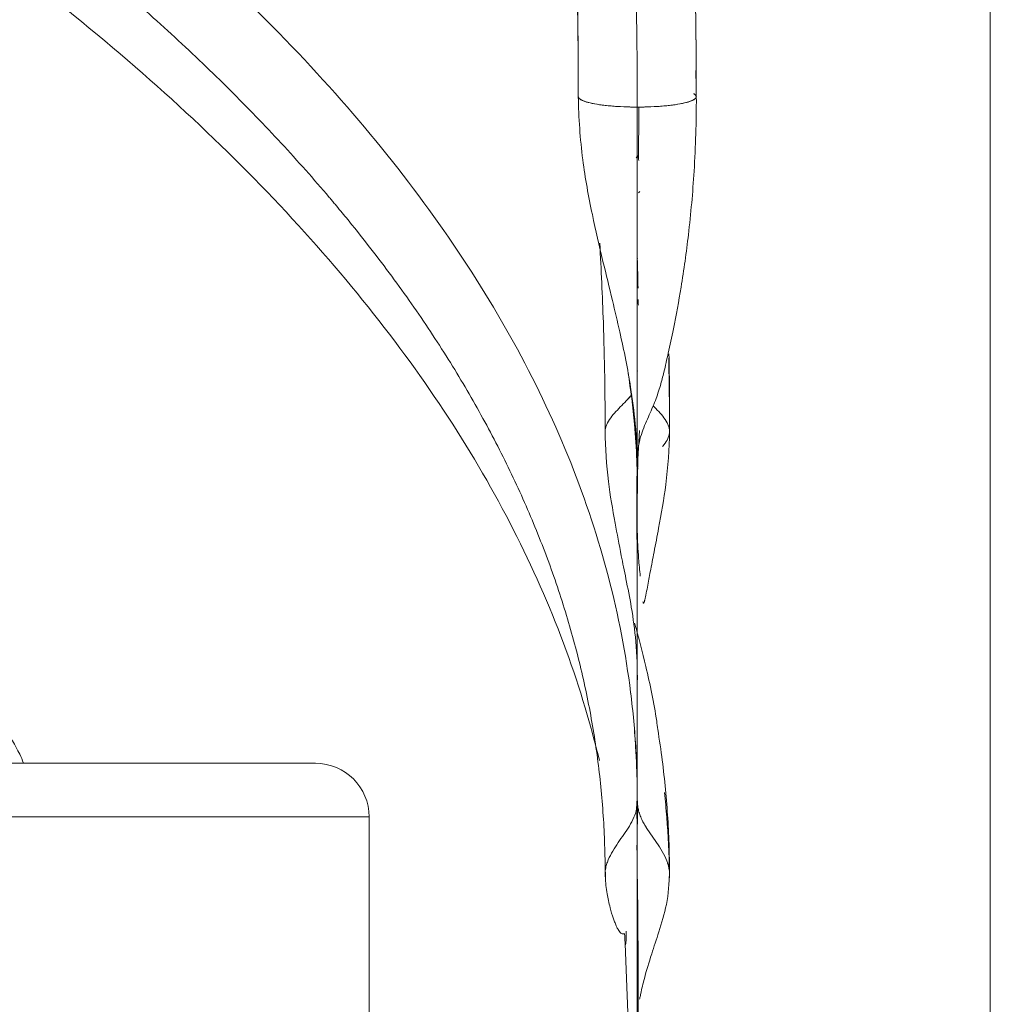
# Model space of a CAD drawing. Units: millimetres. Extents: x 498 to 5689, y 780 to 5485.
# Drawn here: x 2649 to 2830, y 4240 to 4424 of the extents above; entities that cross this region are included whole.
import ezdxf

# ---------------------------------------------------------------- set-up
doc = ezdxf.new("R2010")
doc.units = ezdxf.units.MM
doc.layers.add('1', color=7, linetype='Continuous', true_color=0xffffff)

msp = doc.modelspace()

# ---------------------------------------------------------------- linework, layer by layer
at = {"layer": '1', "color": 8, "linetype": 'Continuous', "lineweight": 18}
msp.add_line((2829.82, 5484.99), (2829.82, 3886.16), dxfattribs=at)
at = {"layer": '1', "color": 155, "linetype": 'Continuous', "lineweight": 18}
for p, q in [((2704.01, 4285.07), (624.01, 4285.07)), ((2714.01, 4195.07), (2714.01, 4275.07))]:
    msp.add_line(p, q, dxfattribs=at)
at = {"layer": '1', "color": 155, "linetype": 'Continuous', "lineweight": 13}
msp.add_line((614.01, 4275.07), (2714.01, 4275.07), dxfattribs=at)
at = {"layer": '1', "color": 155, "linetype": 'Continuous', "lineweight": 18}
for centre, start, end in [((2639.99, 4282.14), 17.0309, 27.5004), ((2704.01, 4275.07), 0, 90)]:
    msp.add_arc(centre, 10, start, end, dxfattribs=at)
for centre, major_axis, ratio, start_param, end_param in [((2764.01, 4409.27), (-11, 0), 0.173648, 0, 1.369438), ((2764.01, 4409.27), (-11, 0), 0.173648, 1.772154, 3.141593), ((2764.01, 4346.92), (-6, 0), 0.642788, 6.080528, 6.283185), ((2764.01, 4346.92), (-6, 0), 0.642788, 3.141593, 3.31384), ((2764.01, 4264.5), (-6, 0), 0.906308, 3.141593, 3.503686), ((2764.01, 4264.5), (-6, 0), 0.906308, 6.09523, 6.283185)]:
    msp.add_ellipse(centre, major_axis=major_axis, ratio=ratio, start_param=start_param, end_param=end_param, dxfattribs=at)
for points, knots in [([(1664.01, 5449.23), (1699.49, 5449.23), (1734.94, 5447.66), (1788.08, 5442.91), (1805.79, 5440.93), (1832.33, 5437.34), (1841.18, 5436.04), (1858.81, 5433.25), (1867.59, 5431.76), (1911.33, 5423.81), (1945.83, 5415.9), (2013.84, 5397.04), (2047.35, 5386.09), (2113.38, 5361.1), (2145.89, 5347.07), (2193.88, 5323.64), (2209.76, 5315.41), (2240.98, 5298.31), (2256.34, 5289.41), (2301.7, 5261.71), (2330.96, 5241.89), (2387.5, 5199.51), (2414.78, 5176.96), (2447.6, 5146.99), (2454.09, 5140.92), (2466.89, 5128.64), (2473.2, 5122.44), (2491.86, 5103.63), (2503.95, 5090.83), (2539.17, 5051.64), (2561.25, 5024.47), (2602.57, 4968.02), (2621.81, 4938.74), (2644.01, 4900.78), (2648.36, 4893.12), (2656.87, 4877.66), (2661.03, 4869.85), (2673.16, 4846.36), (2680.8, 4830.56), (2702.38, 4782.75), (2714.98, 4750.33), (2736.68, 4684.43), (2745.77, 4650.95), (2756.73, 4599.93), (2759.93, 4582.79), (2764.07, 4556.87), (2765.33, 4548.19), (2767.63, 4530.82), (2768.66, 4522.14), (2771.4, 4496.08), (2772.76, 4478.72), (2774.56, 4443.99), (2775.01, 4426.63), (2775.01, 4409.27)], [0, 0, 0, 0, 0.0625, 0.0625, 0.09375, 0.09375, 0.109375, 0.109375, 0.125, 0.125, 0.1875, 0.1875, 0.25, 0.25, 0.3125, 0.3125, 0.34375, 0.34375, 0.375, 0.375, 0.4375, 0.4375, 0.5, 0.5, 0.515625, 0.515625, 0.53125, 0.53125, 0.5625, 0.5625, 0.625, 0.625, 0.6875, 0.6875, 0.703125, 0.703125, 0.71875, 0.71875, 0.75, 0.75, 0.8125, 0.8125, 0.875, 0.875, 0.90625, 0.90625, 0.921875, 0.921875, 0.9375, 0.9375, 0.96875, 0.96875, 1, 1, 1, 1]), ([(2775.01, 4409.27), (2775.01, 4418.02), (2774.78, 4435.52), (2773.75, 4461.76), (2772.03, 4487.98), (2770.42, 4505.46), (2768.57, 4522.94), (2767.52, 4531.68), (2766.07, 4542.6), (2765.77, 4544.78), (2765.31, 4548.06), (2765.16, 4549.15), (2764.85, 4551.33), (2764.06, 4556.78), (2763.22, 4562.22), (2761.13, 4575.24), (2758.11, 4592.53), (2752.91, 4618.25), (2747.03, 4643.76), (2740.49, 4669.06), (2733.28, 4694.14), (2725.41, 4719.02), (2716.88, 4743.68), (2707.68, 4768.14), (2697.83, 4792.38), (2687.31, 4816.41), (2676.12, 4840.23), (2668.22, 4855.97), (2663.14, 4865.76), (2661.6, 4868.69), (2659.79, 4872.11), (2659.01, 4873.57), (2658.49, 4874.55), (2658.23, 4875.04), (2655.88, 4879.42), (2653.77, 4883.3), (2647.36, 4894.89), (2638.64, 4910.2), (2624.99, 4932.74), (2610.8, 4954.87), (2596.07, 4976.6), (2580.81, 4997.92), (2565.02, 5018.85), (2548.71, 5039.37), (2531.87, 5059.5), (2514.51, 5079.24), (2496.62, 5098.58), (2478.22, 5117.53), (2465.6, 5129.89), (2456, 5139.07), (2452.78, 5142.11), (2448.73, 5145.89), (2447.91, 5146.65), (2446.69, 5147.78), (2446.29, 5148.16), (2445.47, 5148.91), (2443.43, 5150.79), (2441.39, 5152.66), (2433.19, 5160.12), (2419.95, 5171.88), (2399.7, 5189), (2379.09, 5205.59), (2358.1, 5221.67), (2336.74, 5237.24), (2315.02, 5252.3), (2292.94, 5266.85), (2270.49, 5280.9), (2247.67, 5294.43), (2224.49, 5307.46), (2208.79, 5315.81), (2200.38, 5320.15), (2199.89, 5320.4), (2198.9, 5320.91), (2197.42, 5321.68), (2193.95, 5323.45), (2187, 5326.96), (2181.03, 5329.91), (2169.06, 5335.75), (2153.04, 5343.32), (2128.81, 5354.1), (2104.4, 5364.3), (2079.79, 5373.92), (2054.99, 5382.96), (2030.01, 5391.44), (2004.84, 5399.34), (1979.48, 5406.67), (1953.94, 5413.44), (1928.21, 5419.63), (1902.29, 5425.25), (1876.18, 5430.3), (1858.65, 5433.28), (1845.45, 5435.37), (1840.49, 5436.12), (1835.52, 5436.85), (1834.42, 5437.01), (1833.87, 5437.09), (1832.21, 5437.32), (1828.9, 5437.8), (1816.75, 5439.47), (1796.86, 5441.93), (1770.32, 5444.6), (1743.77, 5446.67), (1717.2, 5448.15), (1690.61, 5449.03), (1672.88, 5449.23), (1664.01, 5449.23)], [0, 0, 0, 0, 0.015625, 0.03125, 0.046875, 0.0625, 0.0625, 0.078125, 0.078125, 0.082031, 0.082031, 0.083984, 0.083984, 0.085937, 0.09375, 0.09375, 0.109375, 0.125, 0.140625, 0.15625, 0.171875, 0.1875, 0.203125, 0.21875, 0.234375, 0.25, 0.265625, 0.28125, 0.28125, 0.285156, 0.287109, 0.288086, 0.288086, 0.289062, 0.289062, 0.296875, 0.296875, 0.3125, 0.328125, 0.34375, 0.359375, 0.375, 0.390625, 0.40625, 0.421875, 0.4375, 0.453125, 0.46875, 0.484375, 0.484375, 0.492188, 0.492188, 0.494141, 0.494141, 0.495117, 0.495117, 0.496094, 0.5, 0.5, 0.515625, 0.53125, 0.546875, 0.5625, 0.578125, 0.59375, 0.609375, 0.625, 0.640625, 0.65625, 0.671875, 0.671875, 0.672852, 0.672852, 0.673828, 0.675781, 0.679688, 0.6875, 0.6875, 0.703125, 0.71875, 0.734375, 0.75, 0.765625, 0.78125, 0.796875, 0.8125, 0.828125, 0.84375, 0.859375, 0.875, 0.890625, 0.890625, 0.898437, 0.899414, 0.899414, 0.900391, 0.900391, 0.902344, 0.90625, 0.921875, 0.9375, 0.953125, 0.96875, 0.984375, 1, 1, 1, 1]), ([(2753.01, 4409.27), (2753.01, 4410.34), (2753.01, 4411.41), (2752.95, 4428.46), (2752.52, 4444.38), (2750.81, 4477.17), (2749.49, 4494.03), (2744.22, 4544.4), (2738.95, 4577.7), (2724.88, 4643.78), (2716.08, 4676.54), (2700.14, 4725.27), (2694.36, 4741.45), (2685, 4765.6), (2681.76, 4773.64), (2675.08, 4789.59), (2671.64, 4797.5), (2653.94, 4836.77), (2638.2, 4867.24), (2603.7, 4926.36), (2584.93, 4955.01), (2554.52, 4996.63), (2544.01, 5010.28), (2527.68, 5030.41), (2522.14, 5037.07), (2510.87, 5050.26), (2505.14, 5056.81), (2487.69, 5076.24), (2475.74, 5088.89), (2457.34, 5107.42), (2451.13, 5113.52), (2438.55, 5125.58), (2432.17, 5131.54), (2399.99, 5160.89), (2373.28, 5182.95), (2318.04, 5224.33), (2289.5, 5243.66), (2230.62, 5279.64), (2200.28, 5296.29), (2153.41, 5319.23), (2137.56, 5326.54), (2105.39, 5340.47), (2089.2, 5347.03), (2040.34, 5365.54), (2007.36, 5376.33), (1940.61, 5394.84), (1906.85, 5402.58), (1838.54, 5415.02), (1803.99, 5419.71), (1760.3, 5423.65), (1751.54, 5424.33), (1734.04, 5425.51), (1725.29, 5426), (1703.3, 5426.98), (1690.07, 5427.35), (1676.83, 5427.49)], [0, 0, 0, 0, 0.001968, 0.001968, 0.03149, 0.03149, 0.06298, 0.06298, 0.12596, 0.12596, 0.188941, 0.188941, 0.220431, 0.220431, 0.236176, 0.236176, 0.251921, 0.251921, 0.314901, 0.314901, 0.377881, 0.377881, 0.409371, 0.409371, 0.425117, 0.425117, 0.440862, 0.440862, 0.472352, 0.472352, 0.488097, 0.488097, 0.503842, 0.503842, 0.566822, 0.566822, 0.629802, 0.629802, 0.692782, 0.692782, 0.724273, 0.724273, 0.755763, 0.755763, 0.818743, 0.818743, 0.881723, 0.881723, 0.944703, 0.944703, 0.960448, 0.960448, 0.976193, 0.976193, 1, 1, 1, 1]), ([(2649.52, 4844.26), (2652.08, 4839.19), (2658.41, 4826.39), (2668.1, 4805.63), (2674.99, 4789.8), (2680, 4777.84), (2681.65, 4773.84), (2684.89, 4765.8), (2686.48, 4761.78), (2691.16, 4749.7), (2694.17, 4741.63), (2699.95, 4725.45), (2702.73, 4717.35), (2708.05, 4701.1), (2713.14, 4684.81), (2720.1, 4660.28), (2726.38, 4635.65), (2731.99, 4610.91), (2736.94, 4586.07), (2741.23, 4561.12), (2744.86, 4536.07), (2747.83, 4510.92), (2750.14, 4485.67), (2751.8, 4460.31), (2752.79, 4434.85), (2753.01, 4417.81), (2753.01, 4409.27)], [0, 0, 0, 0, 0.037536, 0.094152, 0.150767, 0.150767, 0.179075, 0.179075, 0.207383, 0.207383, 0.263998, 0.263998, 0.320614, 0.320614, 0.377229, 0.433845, 0.49046, 0.547076, 0.603691, 0.660307, 0.716922, 0.773538, 0.830153, 0.886769, 0.943384, 1, 1, 1, 1]), ([(2648.86, 4286.76), (2647.11, 4290.11), (2641.98, 4299.76), (2633.02, 4315.59), (2621.68, 4334.16), (2609.64, 4352.49), (2596.9, 4370.59), (2583.48, 4388.44), (2569.37, 4406.02), (2554.6, 4423.32), (2539.17, 4440.33), (2523.1, 4457.04), (2506.39, 4473.43), (2489.07, 4489.49), (2471.13, 4505.22), (2452.6, 4520.58), (2433.49, 4535.59), (2413.81, 4550.22), (2393.59, 4564.47), (2372.82, 4578.32), (2351.53, 4591.76), (2329.74, 4604.79), (2307.46, 4617.39), (2284.71, 4629.56), (2261.5, 4641.29), (2237.85, 4652.56), (2213.78, 4663.37), (2189.3, 4673.72), (2164.44, 4683.59), (2139.22, 4692.98), (2113.64, 4701.87), (2087.74, 4710.27), (2061.52, 4718.17), (2035.01, 4725.57), (2008.23, 4732.45), (1981.2, 4738.81), (1953.94, 4744.65), (1926.46, 4749.96), (1898.79, 4754.74), (1870.95, 4758.99), (1842.96, 4762.7), (1814.83, 4765.87), (1786.6, 4768.5), (1758.27, 4770.58), (1729.88, 4772.12), (1701.43, 4773.12), (1672.96, 4773.56), (1644.49, 4773.46), (1616.03, 4772.81), (1587.6, 4771.61), (1559.23, 4769.87), (1530.93, 4767.59), (1502.74, 4764.76), (1474.66, 4761.38), (1446.72, 4757.47), (1418.94, 4753.03), (1391.34, 4748.05), (1363.94, 4742.54), (1336.76, 4736.51), (1309.81, 4729.95), (1283.13, 4722.88), (1256.73, 4715.3), (1230.63, 4707.21), (1204.84, 4698.62), (1179.39, 4689.54), (1154.3, 4679.98), (1129.58, 4669.93), (1105.25, 4659.41), (1081.33, 4648.42), (1057.84, 4636.98), (1034.79, 4625.09), (1012.21, 4612.75), (990.11, 4599.99), (968.5, 4586.8), (947.4, 4573.2), (926.83, 4559.2), (906.8, 4544.8), (887.33, 4530.03), (868.43, 4514.88), (850.11, 4499.37), (832.4, 4483.52), (815.29, 4467.32), (798.81, 4450.8), (782.97, 4433.97), (767.78, 4416.84), (753.25, 4399.42), (739.4, 4381.73), (726.22, 4363.78), (713.74, 4345.58), (701.95, 4327.14), (691.08, 4308.81), (683.64, 4295.3), (679.83, 4288.04), (679.16, 4286.76)], [0, 0, 0, 0, 0.005893, 0.017019, 0.028146, 0.039277, 0.05041, 0.061546, 0.072684, 0.083825, 0.094968, 0.106113, 0.117259, 0.128407, 0.139557, 0.150707, 0.161859, 0.173011, 0.184165, 0.195319, 0.206473, 0.217628, 0.228783, 0.239939, 0.251094, 0.26225, 0.273406, 0.284561, 0.295717, 0.306872, 0.318028, 0.329183, 0.340338, 0.351493, 0.362647, 0.373802, 0.384956, 0.396111, 0.407265, 0.418419, 0.429572, 0.440726, 0.45188, 0.463033, 0.474187, 0.48534, 0.496493, 0.507647, 0.5188, 0.529954, 0.541107, 0.552261, 0.563415, 0.574569, 0.585723, 0.596877, 0.608031, 0.619185, 0.63034, 0.641495, 0.65265, 0.663805, 0.674961, 0.686117, 0.697273, 0.708429, 0.719585, 0.730742, 0.741899, 0.753056, 0.764213, 0.77537, 0.786526, 0.797683, 0.80884, 0.819996, 0.831152, 0.842307, 0.853462, 0.864616, 0.875769, 0.886921, 0.898072, 0.909221, 0.920369, 0.931515, 0.942658, 0.9538, 0.964939, 0.976076, 0.98721, 0.997751, 1, 1, 1, 1]), ([(2324.23, 4607.82), (2328.73, 4606.57), (2347.33, 4601.31), (2379.39, 4591.63), (2409.43, 4581.62), (2428.96, 4574.69), (2441.85, 4570.01), (2464.06, 4561.64), (2506.98, 4544.22), (2552.38, 4522.79), (2593.62, 4499.93), (2622.33, 4482.11), (2648.69, 4463.65), (2672.59, 4444.6), (2693.9, 4425.02), (2712.53, 4404.94), (2728.39, 4384.45), (2741.41, 4363.6), (2751.53, 4342.47), (2758.75, 4321.13), (2762.35, 4303.23), (2763.6, 4290.66), (2763.91, 4284.38), (2763.98, 4281.69), (2763.99, 4280.8)], [0, 0, 0, 0, 0.017426, 0.072396, 0.127367, 0.14111, 0.154853, 0.182338, 0.237309, 0.34725, 0.402221, 0.457192, 0.512162, 0.567133, 0.622104, 0.677074, 0.732045, 0.787016, 0.841987, 0.896957, 0.951928, 0.979413, 0.993156, 1, 1, 1, 1]), ([(2763.87, 4285.08), (2763.81, 4286.34), (2763.55, 4291.2), (2762.35, 4303.23), (2758.75, 4321.13), (2751.53, 4342.47), (2741.41, 4363.6), (2728.39, 4384.45), (2712.53, 4404.94), (2693.9, 4425.02), (2672.59, 4444.6), (2648.69, 4463.65), (2622.33, 4482.11), (2593.62, 4499.93), (2552.38, 4522.79), (2506.98, 4544.22), (2464.05, 4561.64), (2441.85, 4570.01), (2428.96, 4574.69), (2409.43, 4581.62), (2379.39, 4591.63), (2347.33, 4601.31), (2328.73, 4606.57), (2324.23, 4607.82)], [0, 0, 0, 0, 0.009782, 0.03757, 0.093147, 0.148725, 0.204302, 0.259879, 0.315456, 0.371033, 0.42661, 0.482188, 0.537765, 0.593342, 0.648919, 0.760073, 0.815651, 0.843439, 0.857333, 0.871228, 0.926805, 0.982382, 1, 1, 1, 1]), ([(2376.12, 4576.13), (2382.76, 4574.02), (2396.04, 4569.69), (2415.62, 4562.99), (2434.92, 4556.06), (2453.8, 4548.94), (2472.25, 4541.63), (2490.27, 4534.12), (2507.86, 4526.41), (2525.01, 4518.51), (2536.15, 4513.1), (2547.13, 4507.63), (2552.55, 4504.86), (2558.55, 4501.7), (2559.55, 4501.17), (2560.55, 4500.64), (2561.21, 4500.29), (2561.54, 4500.12), (2563.2, 4499.23), (2567.15, 4497.11), (2571.05, 4494.97), (2578.77, 4490.68), (2588.87, 4484.92), (2603.4, 4476.13), (2617.34, 4467.2), (2630.67, 4458.12), (2643.4, 4448.91), (2655.51, 4439.55), (2667.01, 4430.05), (2677.88, 4420.4), (2688.13, 4410.6), (2697.73, 4400.66), (2703.7, 4393.92), (2706.76, 4390.32), (2706.94, 4390.11), (2707.29, 4389.68), (2707.47, 4389.47), (2708.01, 4388.83), (2709.07, 4387.56), (2711.51, 4384.58), (2713.52, 4382.02), (2717.47, 4376.9), (2719.98, 4373.48), (2724.75, 4366.62), (2729.28, 4359.74), (2735.34, 4349.36), (2740.69, 4338.94), (2745.32, 4328.46), (2749.23, 4317.93), (2752.43, 4307.35), (2754.92, 4296.72), (2756.7, 4286.03), (2757.77, 4275.3), (2758.01, 4268.1), (2758.01, 4264.5)], [0, 0, 0, 0, 0.02884, 0.05827, 0.087699, 0.117128, 0.146557, 0.175986, 0.205415, 0.234844, 0.264273, 0.264273, 0.293702, 0.293702, 0.297381, 0.29922, 0.29922, 0.301059, 0.301059, 0.308417, 0.323131, 0.323131, 0.35256, 0.381989, 0.411418, 0.440848, 0.470277, 0.499706, 0.529135, 0.558564, 0.587993, 0.617422, 0.646851, 0.646851, 0.64869, 0.64869, 0.65053, 0.65053, 0.654208, 0.661566, 0.67628, 0.67628, 0.705709, 0.705709, 0.735138, 0.764567, 0.793996, 0.823426, 0.852855, 0.882284, 0.911713, 0.941142, 0.970571, 1, 1, 1, 1]), ([(2756.94, 4285.56), (2756.26, 4288.41), (2753.61, 4298.4), (2747.53, 4315.45), (2737.13, 4336.56), (2723.94, 4357.37), (2707.97, 4377.82), (2689.3, 4397.84), (2667.99, 4417.38), (2644.13, 4436.37), (2617.84, 4454.78), (2589.23, 4472.54), (2548.14, 4495.32), (2502.94, 4516.68), (2460.22, 4534.04), (2438.11, 4542.38), (2425.28, 4547.04), (2417.41, 4549.84), (2412.74, 4551.46), (2411.33, 4551.95)], [0, 0, 0, 0, 0.027438, 0.096377, 0.165317, 0.234256, 0.303195, 0.372135, 0.441074, 0.510013, 0.578953, 0.647892, 0.716832, 0.85471, 0.92365, 0.958119, 0.975354, 0.992589, 1, 1, 1, 1]), ([(2411.33, 4551.95), (2412.74, 4551.46), (2417.41, 4549.84), (2425.28, 4547.04), (2438.11, 4542.38), (2460.22, 4534.04), (2502.94, 4516.68), (2548.14, 4495.32), (2589.23, 4472.54), (2617.84, 4454.78), (2644.13, 4436.37), (2667.99, 4417.38), (2689.3, 4397.84), (2707.97, 4377.82), (2723.94, 4357.37), (2737.13, 4336.56), (2747.53, 4315.45), (2753.61, 4298.4), (2756.26, 4288.41), (2756.94, 4285.56)], [0, 0, 0, 0, 0.007411, 0.024646, 0.041881, 0.07635, 0.14529, 0.283168, 0.352108, 0.421047, 0.489987, 0.558926, 0.627865, 0.696805, 0.765744, 0.834683, 0.903623, 0.972562, 1, 1, 1, 1]), ([(2774.5, 4409.86), (2774.53, 4409.84), (2774.79, 4409.68), (2775.1, 4409.37), (2774.93, 4408.92), (2774.17, 4408.5), (2772.88, 4408.11), (2771.11, 4407.79), (2768.97, 4407.55), (2766.56, 4407.4), (2764.86, 4407.36), (2764.01, 4407.36)], [0, 0, 0, 0, 0.016837, 0.139732, 0.262628, 0.385523, 0.508418, 0.631314, 0.754209, 0.877105, 1, 1, 1, 1]), ([(2753.01, 4409.29), (2753.08, 4405.34), (2753.57, 4397.97), (2755.46, 4387.76), (2757.48, 4379.05), (2759.26, 4371.8), (2760.71, 4365.64), (2761.86, 4360.38), (2762.88, 4354.59), (2763.78, 4347.74), (2764.01, 4342.63), (2764.01, 4339.78)], [0, 0, 0, 0, 0.166939, 0.313938, 0.441033, 0.547607, 0.633327, 0.711168, 0.783055, 0.878975, 1, 1, 1, 1]), ([(2753.01, 4409.29), (2753.01, 4409.17), (2753.14, 4408.9), (2753.85, 4408.5), (2755.14, 4408.11), (2756.91, 4407.79), (2759.06, 4407.55), (2761.47, 4407.4), (2763.16, 4407.36), (2764.01, 4407.36)], [0, 0, 0, 0, 0.120235, 0.266862, 0.41349, 0.560117, 0.706745, 0.853372, 1, 1, 1, 1]), ([(2764.01, 4342.73), (2764.14, 4343.93), (2764.59, 4346.23), (2766.04, 4349.55), (2767.34, 4352.51), (2768.28, 4355.25), (2769.05, 4358.3), (2769.86, 4361.83), (2770.98, 4367.07), (2772.32, 4374.43), (2773.7, 4384.22), (2774.76, 4396.08), (2775.02, 4404.65), (2775.01, 4409.29)], [0, 0, 0, 0, 0.064531, 0.123103, 0.176875, 0.222685, 0.259663, 0.310839, 0.376947, 0.490015, 0.63144, 0.801281, 1, 1, 1, 1]), ([(2761.81, 4407.4), (2762.17, 4407.39), (2762.54, 4407.38), (2763.27, 4407.37), (2763.64, 4407.36), (2764.01, 4407.36)], [0, 0, 0, 0, 0.5, 0.5, 1, 1, 1, 1]), ([(2764.01, 4398.11), (2764.01, 4399.97), (2764.01, 4402.86), (2763.99, 4405.76), (2763.98, 4406.8)], [0, 0, 0, 0, 0.641176, 1, 1, 1, 1]), ([(2764.01, 4407.36), (2764.38, 4407.36), (2764.75, 4407.37), (2765.48, 4407.38), (2765.85, 4407.39), (2766.21, 4407.4)], [0, 0, 0, 0, 0.5, 0.5, 1, 1, 1, 1]), ([(2764.01, 4407.39), (2764.01, 4406.51), (2764.01, 4403.49), (2764.01, 4400.48), (2764.01, 4398.35)], [0, 0, 0, 0, 0.293785, 1, 1, 1, 1]), ([(2764.01, 4407.39), (2764.01, 4406.51), (2764.01, 4403.49), (2764.01, 4400.48), (2764.01, 4398.35)], [0, 0, 0, 0, 0.293785, 1, 1, 1, 1]), ([(2764.01, 4407.36), (2764.01, 4401.62), (2764.01, 4390.13), (2764.01, 4375.77), (2764.01, 4364.28), (2764.01, 4355.66), (2764.01, 4348.48), (2764.01, 4343.45), (2764.01, 4341.12), (2764.01, 4340.13), (2764.01, 4339.77), (2764.01, 4339.5), (2764.01, 4339.23), (2764.01, 4338.87), (2764.01, 4338.61), (2764.01, 4338.43)], [0, 0, 0, 0, 0.25, 0.5, 0.625, 0.75, 0.875, 0.9375, 0.96875, 0.976562, 0.980469, 0.984375, 0.988281, 0.992188, 1, 1, 1, 1]), ([(2764.01, 4407.36), (2764.01, 4401.62), (2764.01, 4390.13), (2764.01, 4375.77), (2764.01, 4364.28), (2764.01, 4355.66), (2764.01, 4348.48), (2764.01, 4343.45), (2764.01, 4341.12), (2764.01, 4340.13), (2764.01, 4339.77), (2764.01, 4339.5), (2764.01, 4339.23), (2764.01, 4338.87), (2764.01, 4338.61), (2764.01, 4338.43)], [0, 0, 0, 0, 0.25, 0.5, 0.625, 0.75, 0.875, 0.9375, 0.96875, 0.976562, 0.980469, 0.984375, 0.988281, 0.992188, 1, 1, 1, 1]), ([(2764.01, 4398.35), (2764.01, 4398.28), (2763.98, 4398.14), (2763.87, 4398), (2763.79, 4397.93), (2763.79, 4397.93)], [0, 0, 0, 0, 0.499875, 0.99975, 1, 1, 1, 1]), ([(2763.79, 4397.93), (2763.79, 4397.93), (2763.94, 4398.07), (2764.01, 4398.2), (2764.01, 4398.35)], [0, 0, 0, 0, 0.00025, 1, 1, 1, 1]), ([(2757, 4381.98), (2757.28, 4377.07), (2757.82, 4365.41), (2758.01, 4353.71), (2758.01, 4346.92)], [0, 0, 0, 0, 0.421631, 1, 1, 1, 1]), ([(2764.03, 4379.18), (2764.03, 4379.18), (2764.02, 4379.13), (2764.01, 4379.11), (2764.01, 4379.12)], [0, 0, 0, 0, 0.000092, 1, 1, 1, 1]), ([(2762.29, 4357.88), (2762.77, 4354.68), (2763.76, 4347.04), (2764.05, 4339.33), (2764.01, 4334.85)], [0, 0, 0, 0, 0.420915, 1, 1, 1, 1]), ([(2762.97, 4353.8), (2762.74, 4353.49), (2762.14, 4352.8), (2761.11, 4351.75), (2760.01, 4350.63), (2759.02, 4349.46), (2758.37, 4348.44), (2758.07, 4347.59), (2758.01, 4347.15), (2758.01, 4346.94)], [0, 0, 0, 0, 0.139603, 0.312166, 0.484728, 0.657291, 0.829853, 0.916135, 1, 1, 1, 1]), ([(2758.01, 4346.94), (2758.01, 4347.15), (2758.07, 4347.59), (2758.37, 4348.44), (2759.02, 4349.46), (2760.01, 4350.63), (2761.11, 4351.75), (2762.13, 4352.79), (2762.72, 4353.47), (2762.96, 4353.78)], [0, 0, 0, 0, 0.084189, 0.170802, 0.34403, 0.517258, 0.690485, 0.863713, 1, 1, 1, 1]), ([(2764.01, 4353.1), (2764.01, 4351.23), (2764.01, 4348.14), (2764.01, 4344.45), (2764.01, 4342.33), (2764.01, 4341.35), (2764.01, 4340.93), (2764.01, 4340.78), (2764.01, 4340.55), (2764.01, 4340.37), (2764.01, 4340.22)], [0, 0, 0, 0, 0.436024, 0.718012, 0.859006, 0.929503, 0.947127, 0.955939, 0.964751, 1, 1, 1, 1]), ([(2768.71, 4344.09), (2768.8, 4344.2), (2769.19, 4344.69), (2769.65, 4345.41), (2769.95, 4346.26), (2770.04, 4346.92), (2769.95, 4347.58), (2769.65, 4348.44), (2769, 4349.46), (2768.02, 4350.61), (2767.31, 4351.35), (2766.95, 4351.71)], [0, 0, 0, 0, 0.044821, 0.205039, 0.285148, 0.365257, 0.445366, 0.525475, 0.685693, 0.84591, 1, 1, 1, 1]), ([(2766.95, 4351.7), (2767.31, 4351.35), (2768.02, 4350.61), (2769, 4349.46), (2769.65, 4348.44), (2769.95, 4347.59), (2770.01, 4347.15), (2770.01, 4346.94)], [0, 0, 0, 0, 0.243555, 0.496928, 0.750301, 0.876987, 1, 1, 1, 1]), ([(2758.01, 4346.94), (2758.06, 4343.8), (2758.4, 4338.1), (2759.76, 4330.32), (2760.86, 4324.52), (2761.91, 4319.35), (2763, 4313.89), (2763.86, 4307.36), (2764.04, 4302.65), (2764.01, 4300.06)], [0, 0, 0, 0, 0.214157, 0.39205, 0.533126, 0.626647, 0.732211, 0.853962, 1, 1, 1, 1]), ([(2764.01, 4340.22), (2764.01, 4340.37), (2764.01, 4340.55), (2764.01, 4340.78), (2764.01, 4340.93), (2764.01, 4341.35), (2764.01, 4342.33), (2764.01, 4344.31), (2764.01, 4345.99), (2764.01, 4347.07)], [0, 0, 0, 0, 0.066278, 0.082847, 0.099417, 0.132556, 0.265111, 0.530223, 1, 1, 1, 1]), ([(2764.04, 4338.59), (2764.08, 4341.42), (2764.21, 4344.24), (2764.44, 4347.06), (2764.44, 4347.06)], [0, 0, 0, 0, 0.999942, 1, 1, 1, 1]), ([(2765.04, 4315.15), (2765.06, 4315.04), (2765.1, 4314.88), (2765.18, 4314.91), (2765.26, 4315.04), (2765.32, 4315.22), (2765.37, 4315.39), (2765.42, 4315.59), (2765.49, 4315.92), (2765.66, 4316.73), (2765.99, 4318.47), (2766.48, 4321.07), (2767.18, 4324.69), (2768.23, 4330.09), (2769.57, 4337.6), (2769.96, 4343.63), (2770.01, 4346.94)], [0, 0, 0, 0, 0.025802, 0.04394, 0.058398, 0.064698, 0.070677, 0.076623, 0.082829, 0.096959, 0.136304, 0.217664, 0.326915, 0.459992, 0.703839, 1, 1, 1, 1]), ([(2764.01, 4340.34), (2764.01, 4341.48), (2764.01, 4342.26), (2764.01, 4342.9), (2764.01, 4343.03), (2764.01, 4343.08), (2764.01, 4343.07), (2764.01, 4343.02), (2764.01, 4342.97), (2764.01, 4342.76), (2764.01, 4342.52), (2764.01, 4341.88), (2764.01, 4341.48), (2764.01, 4340.48), (2764.01, 4339.9), (2764.01, 4338.55), (2764.01, 4337.79), (2764.01, 4336.94)], [0, 0, 0, 0, 0.25, 0.25, 0.375, 0.375, 0.4375, 0.4375, 0.5, 0.5, 0.625, 0.625, 0.75, 0.75, 0.875, 0.875, 1, 1, 1, 1]), ([(2764.01, 4159.07), (2764.01, 4159.48), (2764.01, 4160.29), (2764.01, 4161.53), (2764.01, 4162.78), (2764.01, 4164.05), (2764.01, 4165.34), (2764.01, 4166.65), (2764.01, 4167.98), (2764.01, 4169.32), (2764.01, 4170.69), (2764.01, 4172.07), (2764.01, 4173.47), (2764.01, 4174.89), (2764.01, 4176.33), (2764.01, 4177.79), (2764.01, 4179.27), (2764.01, 4180.76), (2764.01, 4182.28), (2764.01, 4183.81), (2764.01, 4185.36), (2764.01, 4186.93), (2764.01, 4188.52), (2764.01, 4190.13), (2764.01, 4191.76), (2764.01, 4193.4), (2764.01, 4195.07), (2764.01, 4196.75), (2764.01, 4198.45), (2764.01, 4200.17), (2764.01, 4201.91), (2764.01, 4203.67), (2764.01, 4205.44), (2764.01, 4207.24), (2764.01, 4209.05), (2764.01, 4210.88), (2764.01, 4212.73), (2764.01, 4214.6), (2764.01, 4216.49), (2764.01, 4218.4), (2764.01, 4220.33), (2764.01, 4222.27), (2764.01, 4224.23), (2764.01, 4226.21), (2764.01, 4228.21), (2764.01, 4230.23), (2764.01, 4232.27), (2764.01, 4234.33), (2764.01, 4236.4), (2764.01, 4238.5), (2764.01, 4240.61), (2764.01, 4242.74), (2764.01, 4244.89), (2764.01, 4247.06), (2764.01, 4249.24), (2764.01, 4251.45), (2764.01, 4253.67), (2764.01, 4255.91), (2764.01, 4258.17), (2764.01, 4260.45), (2764.01, 4262.75), (2764.01, 4265.07), (2764.01, 4267.4), (2764.01, 4269.76), (2764.01, 4272.13), (2764.01, 4274.52), (2764.01, 4276.93), (2764.01, 4279.36), (2764.01, 4281.81), (2764.01, 4284.27), (2764.01, 4286.76), (2764.01, 4289.26), (2764.01, 4291.78), (2764.01, 4294.32), (2764.01, 4296.88), (2764.01, 4299.46), (2764.01, 4302.05), (2764.01, 4304.66), (2764.01, 4307.3), (2764.01, 4309.95), (2764.01, 4312.62), (2764.01, 4315.31), (2764.01, 4318.02), (2764.01, 4320.74), (2764.01, 4323.49), (2764.01, 4326.25), (2764.01, 4329.03), (2764.01, 4331.83), (2764.01, 4334.65), (2764.01, 4337.49), (2764.01, 4339.38), (2764.01, 4340.34)], [0, 0, 0, 0, 0.006706, 0.013514, 0.020426, 0.02744, 0.034557, 0.041777, 0.0491, 0.056526, 0.064055, 0.071687, 0.079422, 0.08726, 0.095202, 0.103246, 0.111393, 0.119644, 0.127998, 0.136455, 0.145015, 0.153679, 0.162445, 0.171315, 0.180288, 0.189365, 0.198544, 0.207827, 0.217213, 0.226702, 0.236295, 0.245991, 0.255789, 0.265691, 0.275696, 0.285805, 0.296016, 0.306331, 0.316748, 0.327269, 0.337892, 0.348619, 0.359448, 0.370381, 0.381416, 0.392554, 0.403795, 0.415138, 0.426585, 0.438134, 0.449785, 0.46154, 0.473397, 0.485357, 0.497419, 0.509584, 0.521852, 0.534222, 0.546695, 0.559271, 0.571949, 0.58473, 0.597614, 0.6106, 0.623688, 0.63688, 0.650174, 0.66357, 0.677069, 0.690671, 0.704375, 0.718182, 0.732091, 0.746103, 0.760217, 0.774434, 0.788753, 0.803176, 0.8177, 0.832327, 0.847057, 0.86189, 0.876825, 0.891862, 0.907003, 0.922246, 0.937591, 0.953039, 0.96859, 0.984244, 1, 1, 1, 1]), ([(2764.01, 4171.58), (2764.01, 4174.96), (2764.01, 4178.35), (2764.01, 4189.28), (2764.01, 4196.83), (2764.01, 4219.49), (2764.01, 4234.6), (2764.01, 4279.91), (2764.01, 4310.13), (2764.01, 4340.34)], [0, 0, 0, 0, 0.060135, 0.060135, 0.194401, 0.194401, 0.462934, 0.462934, 1, 1, 1, 1]), ([(2764.01, 4319.23), (2764.01, 4320.77), (2763.99, 4324.14), (2763.9, 4330.15), (2763.92, 4335.45), (2763.95, 4338.71), (2763.95, 4339.54)], [0, 0, 0, 0, 0.28251, 0.578543, 0.892906, 1, 1, 1, 1]), ([(2764.01, 4338.43), (2764.01, 4308.53), (2764.01, 4278.64), (2763.99, 4233.8), (2763.99, 4218.86), (2763.98, 4196.44), (2763.98, 4188.96), (2763.97, 4174.02), (2763.97, 4166.54), (2763.96, 4159.07)], [0, 0, 0, 0, 0.5, 0.5, 0.75, 0.75, 0.875, 0.875, 1, 1, 1, 1]), ([(2764.01, 4332.46), (2764.01, 4332.61), (2764.01, 4332.8), (2764.01, 4333.02), (2764.01, 4333.17), (2764.01, 4333.59), (2764.01, 4334.58), (2764.01, 4336.32), (2764.01, 4337.75), (2764.01, 4338.57)], [0, 0, 0, 0, 0.074582, 0.093228, 0.111874, 0.149165, 0.298329, 0.596659, 1, 1, 1, 1]), ([(2764.01, 4335), (2764.01, 4335.14), (2764.01, 4335.45), (2764.01, 4335.94), (2764.01, 4336.37), (2764.01, 4336.7), (2764.01, 4336.94), (2764.01, 4337.18), (2764.01, 4337.42), (2764.01, 4337.58), (2764.01, 4337.67)], [0, 0, 0, 0, 0.139169, 0.328968, 0.518766, 0.613665, 0.708564, 0.803464, 0.898363, 1, 1, 1, 1]), ([(2764.01, 4335.18), (2764.01, 4334.88), (2764.01, 4334.27), (2764.01, 4333.59), (2764.01, 4333.17), (2764.01, 4333.02), (2764.01, 4332.8), (2764.01, 4332.61), (2764.01, 4332.46)], [0, 0, 0, 0, 0.33088, 0.66544, 0.74908, 0.7909, 0.83272, 1, 1, 1, 1]), ([(2764.01, 4300.96), (2764.01, 4309.37), (2764.01, 4316.69), (2764.01, 4327.63), (2764.01, 4331.68), (2764.01, 4334.85)], [0, 0, 0, 0, 0.552648, 0.552648, 1, 1, 1, 1]), ([(2764.01, 4332.46), (2764.01, 4332.57), (2764.01, 4332.78), (2764.01, 4333.19), (2764.01, 4333.7), (2764.01, 4334.28), (2764.01, 4334.66), (2764.01, 4334.85)], [0, 0, 0, 0, 0.125, 0.25, 0.5, 0.75, 1, 1, 1, 1]), ([(2764.01, 4315.58), (2764.01, 4315.69), (2764.01, 4317.73), (2764.01, 4321.7), (2764.01, 4326.28), (2764.01, 4328.94), (2764.01, 4329.67)], [0, 0, 0, 0, 0.023452, 0.433982, 0.844512, 1, 1, 1, 1]), ([(2764.01, 4328.9), (2764.01, 4328.42), (2764.01, 4326.02), (2764.01, 4322.98), (2764.01, 4320.41), (2764.01, 4319.77)], [0, 0, 0, 0, 0.154883, 0.788998, 1, 1, 1, 1]), ([(2764.01, 4328.35), (2764.04, 4326.63), (2764.16, 4323.83), (2764.45, 4321.03), (2764.56, 4319.96)], [0, 0, 0, 0, 0.604449, 1, 1, 1, 1]), ([(2767.83, 4291.37), (2767.76, 4291.89), (2767.25, 4295.82), (2765.8, 4302.41), (2764.26, 4308.49), (2763.51, 4311.18)], [0, 0, 0, 0, 0.077578, 0.59152, 1, 1, 1, 1]), ([(2764.01, 4310.1), (2764.01, 4309.74), (2764.01, 4309.02), (2764.01, 4307.91), (2764.01, 4306.79), (2764.01, 4305.65), (2764.01, 4304.5), (2764.01, 4303.34), (2764.01, 4302.35), (2764.01, 4301.55), (2764.01, 4300.95), (2764.01, 4300.35), (2764.01, 4299.54), (2764.01, 4298.52), (2764.01, 4297.27), (2764.01, 4296.02), (2764.01, 4294.75), (2764.01, 4293.46), (2764.01, 4292.16), (2764.01, 4291.29), (2764.01, 4290.85)], [0, 0, 0, 0, 0.0625, 0.125, 0.1875, 0.25, 0.3125, 0.375, 0.4375, 0.46875, 0.5, 0.53125, 0.5625, 0.625, 0.6875, 0.75, 0.8125, 0.875, 0.9375, 1, 1, 1, 1]), ([(2764.01, 4290.85), (2764.01, 4291.07), (2764.01, 4291.51), (2764.01, 4292.38), (2764.01, 4293.46), (2764.01, 4294.75), (2764.01, 4296.02), (2764.01, 4297.27), (2764.01, 4298.52), (2764.01, 4299.54), (2764.01, 4300.35), (2764.01, 4300.95), (2764.01, 4301.55), (2764.01, 4302.35), (2764.01, 4303.34), (2764.01, 4304.5), (2764.01, 4305.65), (2764.01, 4306.79), (2764.01, 4307.91), (2764.01, 4308.83), (2764.01, 4309.56), (2764.01, 4309.92), (2764.01, 4310.1)], [0, 0, 0, 0, 0.03125, 0.0625, 0.125, 0.1875, 0.25, 0.3125, 0.375, 0.4375, 0.46875, 0.5, 0.53125, 0.5625, 0.625, 0.6875, 0.75, 0.8125, 0.875, 0.9375, 0.96875, 1, 1, 1, 1]), ([(2764.01, 4300.96), (2764.01, 4299.9), (2764.01, 4298.83), (2764.01, 4296.66), (2764.01, 4295.55), (2764.01, 4292.2), (2764.01, 4289.9), (2764.01, 4286.36), (2764.01, 4285.17), (2764.01, 4282.75), (2764.01, 4281.52), (2764.01, 4279.04), (2764.01, 4277.78), (2764.01, 4275.87), (2764.01, 4274.91), (2764.01, 4273.78), (2764.01, 4273.22), (2764.01, 4272.93), (2764.01, 4272.79), (2764.01, 4272.72), (2764.01, 4272.68), (2764.01, 4272.67), (2764.01, 4272.66), (2764.01, 4272.65), (2764.01, 4271.36), (2764.01, 4270.05), (2764.01, 4267.42), (2764.01, 4266.08), (2764.01, 4264.37), (2764.01, 4263.99), (2764.01, 4263.62)], [0, 0, 0, 0, 0.0973, 0.0973, 0.1946, 0.1946, 0.3892, 0.3892, 0.4865, 0.4865, 0.5838, 0.5838, 0.681099, 0.681099, 0.729749, 0.754074, 0.766237, 0.772318, 0.775359, 0.776879, 0.777639, 0.778019, 0.778019, 0.778399, 0.778399, 0.875699, 0.875699, 0.972999, 0.972999, 1, 1, 1, 1]), ([(2770.01, 4264.5), (2770.01, 4268.15), (2769.77, 4275.44), (2768.85, 4284.63), (2768.02, 4290.18), (2767.69, 4292.11)], [0, 0, 0, 0, 0.394477, 0.788955, 1, 1, 1, 1]), ([(2764.01, 4253.19), (2764.01, 4259.95), (2764.01, 4266.45), (2764.01, 4279.07), (2764.01, 4285.15), (2764.01, 4290.85)], [0, 0, 0, 0, 0.491021, 0.491021, 1, 1, 1, 1]), ([(2770, 4264.79), (2769.93, 4268.2), (2769.68, 4273.14), (2769.23, 4278.08), (2769.07, 4279.61)], [0, 0, 0, 0, 0.690584, 1, 1, 1, 1]), ([(2764.02, 4278.09), (2764.01, 4275.96), (2764.01, 4271.69), (2764.01, 4266.35), (2764.01, 4262.08), (2764.01, 4259.37), (2764.01, 4257.73), (2764.01, 4257.16)], [0, 0, 0, 0, 0.305992, 0.611983, 0.764979, 0.917975, 1, 1, 1, 1]), ([(2764.02, 4278.09), (2764.02, 4277.93), (2764.03, 4277.62), (2764.09, 4276.98), (2764.24, 4276.2), (2764.53, 4275.28), (2764.93, 4274.4), (2765.4, 4273.54), (2766.1, 4272.44), (2767.04, 4271.1), (2768.16, 4269.48), (2769.15, 4267.8), (2769.77, 4266.3), (2769.97, 4265.28), (2770, 4264.87), (2770, 4264.79)], [0, 0, 0, 0, 0.032744, 0.065488, 0.130976, 0.196464, 0.261952, 0.327439, 0.392927, 0.523903, 0.654879, 0.785855, 0.91683, 0.982318, 1, 1, 1, 1]), ([(2769.81, 4265.99), (2769.72, 4266.3), (2769.52, 4266.9), (2768.99, 4268.08), (2768.16, 4269.48), (2767.04, 4271.1), (2765.91, 4272.71), (2765.06, 4274.1), (2764.53, 4275.28), (2764.24, 4276.2), (2764.09, 4276.98), (2764.03, 4277.62), (2764.02, 4277.93), (2764.02, 4278.09)], [0, 0, 0, 0, 0.071296, 0.142735, 0.285612, 0.42849, 0.571367, 0.714245, 0.785684, 0.857122, 0.928561, 0.964281, 1, 1, 1, 1]), ([(2758.05, 4263.83), (2758.05, 4263.88), (2758.03, 4264.08), (2758.01, 4264.43), (2758.02, 4265.03), (2758.14, 4265.78), (2758.5, 4266.95), (2759.17, 4268.33), (2760.16, 4269.91), (2761.23, 4271.43), (2762.3, 4272.96), (2763.25, 4274.56), (2763.68, 4275.71), (2763.82, 4276.3)], [0, 0, 0, 0, 0.011109, 0.044073, 0.077037, 0.142965, 0.208894, 0.34075, 0.472607, 0.604463, 0.73632, 0.868176, 1, 1, 1, 1]), ([(2763.82, 4276.29), (2763.68, 4275.71), (2763.25, 4274.56), (2762.3, 4272.96), (2761.23, 4271.43), (2760.16, 4269.91), (2759.17, 4268.33), (2758.5, 4266.95), (2758.21, 4265.99), (2758.13, 4265.6), (2758.11, 4265.51)], [0, 0, 0, 0, 0.150303, 0.300718, 0.451134, 0.601549, 0.751965, 0.90238, 0.977588, 1, 1, 1, 1]), ([(2764.43, 4241.09), (2764.43, 4241.1), (2764.44, 4241.12), (2764.5, 4241.38), (2764.76, 4242.71), (2765.38, 4245.38), (2766.57, 4249.26), (2768.11, 4253.83), (2769.66, 4258.96), (2769.98, 4262.74), (2770, 4264.79)], [0, 0, 0, 0, 0.007349, 0.04487, 0.090222, 0.225746, 0.422367, 0.587913, 0.780822, 1, 1, 1, 1]), ([(2769.95, 4263.67), (2769.97, 4263.81), (2770.01, 4264.18), (2770.02, 4264.56), (2770, 4264.79)], [0, 0, 0, 0, 0.376652, 1, 1, 1, 1]), ([(2758.05, 4263.83), (2758.08, 4262.86), (2758.28, 4261.04), (2758.82, 4258.49), (2759.36, 4256.62), (2759.79, 4255.46), (2759.99, 4254.96), (2760.14, 4254.64), (2760.28, 4254.35), (2760.48, 4253.99), (2760.85, 4253.46), (2761.21, 4253.24), (2761.43, 4253.25), (2761.53, 4253.28)], [0, 0, 0, 0, 0.253034, 0.440544, 0.566326, 0.610077, 0.628882, 0.646751, 0.664761, 0.683968, 0.729159, 0.859788, 1, 1, 1, 1]), ([(2764.01, 4197.67), (2764.01, 4197.84), (2764.03, 4201.39), (2764.06, 4208), (2764.09, 4217.11), (2764.12, 4225.06), (2764.14, 4232.5), (2764.15, 4238.84), (2764.16, 4244.15), (2764.15, 4248.95), (2764.13, 4253.19), (2764.1, 4256.92), (2764.07, 4260.1), (2764.02, 4262.27), (2764.02, 4263.2), (2764.02, 4263.47)], [0, 0, 0, 0, 0.003214, 0.066417, 0.123089, 0.173697, 0.219397, 0.269518, 0.333055, 0.413086, 0.511153, 0.628091, 0.764402, 0.920434, 1, 1, 1, 1]), ([(2761.75, 4251.06), (2761.79, 4251.21), (2761.84, 4251.51), (2761.93, 4252.12), (2761.97, 4252.87), (2761.94, 4253.47), (2761.91, 4253.77)], [0, 0, 0, 0, 0.167645, 0.335289, 0.670578, 1, 1, 1, 1]), ([(2761.75, 4251.06), (2761.84, 4248.91), (2762.01, 4244.61), (2762.22, 4239.24), (2762.39, 4234.95), (2762.51, 4231.73), (2762.61, 4229.04), (2762.69, 4227.17), (2762.72, 4226.29), (2762.74, 4225.89), (2762.74, 4225.72), (2762.75, 4225.59), (2762.75, 4225.45), (2762.75, 4225.34), (2762.75, 4225.26)], [0, 0, 0, 0, 0.25, 0.5, 0.625, 0.75, 0.875, 0.9375, 0.96875, 0.976562, 0.984375, 0.988281, 0.992188, 1, 1, 1, 1]), ([(2762.75, 4225.26), (2762.75, 4225.34), (2762.75, 4225.45), (2762.75, 4225.59), (2762.74, 4225.72), (2762.74, 4225.89), (2762.72, 4226.29), (2762.69, 4227.17), (2762.61, 4229.04), (2762.51, 4231.73), (2762.39, 4234.95), (2762.22, 4239.24), (2762.01, 4244.61), (2761.84, 4248.91), (2761.75, 4251.06)], [0, 0, 0, 0, 0.007812, 0.011719, 0.015625, 0.023438, 0.03125, 0.0625, 0.125, 0.25, 0.375, 0.5, 0.75, 1, 1, 1, 1])]:
    msp.add_open_spline(points, degree=3, knots=knots, dxfattribs=at)
at = {"layer": '1', "color": 155, "linetype": 'Continuous', "lineweight": 13}
msp.add_open_spline([(2764.01, 4407.36), (2764.01, 4416.02), (2763.79, 4433.33), (2762.77, 4459.29), (2761.06, 4485.23), (2759.47, 4502.52), (2757.64, 4519.81), (2756.6, 4528.46), (2755.17, 4539.26), (2754.87, 4541.42), (2754.42, 4544.66), (2754.27, 4545.74), (2753.96, 4547.89), (2753.17, 4553.29), (2752.35, 4558.66), (2750.28, 4571.54), (2747.29, 4588.65), (2742.15, 4614.09), (2736.34, 4639.31), (2729.87, 4664.33), (2722.74, 4689.14), (2714.95, 4713.75), (2706.51, 4738.14), (2697.42, 4762.33), (2687.67, 4786.31), (2677.26, 4810.08), (2666.2, 4833.64), (2658.38, 4849.21), (2653.35, 4858.9), (2651.83, 4861.8), (2650.05, 4865.18), (2649.27, 4866.63), (2648.76, 4867.59), (2648.5, 4868.08), (2646.18, 4872.41), (2644.09, 4876.25), (2637.75, 4887.71), (2629.11, 4902.86), (2615.61, 4925.16), (2601.57, 4947.06), (2587, 4968.56), (2571.9, 4989.66), (2556.27, 5010.37), (2540.13, 5030.68), (2523.46, 5050.6), (2506.28, 5070.14), (2488.58, 5089.28), (2470.36, 5108.03), (2457.87, 5120.27), (2448.37, 5129.36), (2444.39, 5133.12), (2440.37, 5136.86), (2439.16, 5137.98), (2438.76, 5138.35), (2437.95, 5139.1), (2435.93, 5140.96), (2433.91, 5142.81), (2425.79, 5150.2), (2412.68, 5161.84), (2392.64, 5178.78), (2372.23, 5195.21), (2351.45, 5211.13), (2330.3, 5226.55), (2308.8, 5241.46), (2286.93, 5255.87), (2264.7, 5269.77), (2242.11, 5283.18), (2219.15, 5296.08), (2203.6, 5304.34), (2195.28, 5308.64), (2194.79, 5308.9), (2193.81, 5309.4), (2192.34, 5310.16), (2188.91, 5311.91), (2182.03, 5315.39), (2176.11, 5318.31), (2164.26, 5324.09), (2148.39, 5331.59), (2124.4, 5342.27), (2100.22, 5352.37), (2075.85, 5361.89), (2051.29, 5370.85), (2026.55, 5379.24), (2001.62, 5387.07), (1976.5, 5394.33), (1951.2, 5401.03), (1925.72, 5407.17), (1900.05, 5412.74), (1874.18, 5417.74), (1856.82, 5420.69), (1843.75, 5422.75), (1838.84, 5423.5), (1833.91, 5424.22), (1832.82, 5424.38), (1832.27, 5424.46), (1830.63, 5424.69), (1827.35, 5425.16), (1824.07, 5425.61), (1813.13, 5427.09), (1795.61, 5429.25), (1769.33, 5431.9), (1743.02, 5433.95), (1716.7, 5435.42), (1690.37, 5436.29), (1672.8, 5436.49), (1664.01, 5436.49)], degree=3, knots=[0, 0, 0, 0, 0.015625, 0.03125, 0.046875, 0.0625, 0.0625, 0.078125, 0.078125, 0.082031, 0.082031, 0.083984, 0.083984, 0.085937, 0.09375, 0.09375, 0.109375, 0.125, 0.140625, 0.15625, 0.171875, 0.1875, 0.203125, 0.21875, 0.234375, 0.25, 0.265625, 0.28125, 0.28125, 0.285156, 0.287109, 0.288086, 0.288086, 0.289062, 0.289062, 0.296875, 0.296875, 0.3125, 0.328125, 0.34375, 0.359375, 0.375, 0.390625, 0.40625, 0.421875, 0.4375, 0.453125, 0.46875, 0.484375, 0.484375, 0.492187, 0.494141, 0.494141, 0.495117, 0.495117, 0.496094, 0.5, 0.5, 0.515625, 0.53125, 0.546875, 0.5625, 0.578125, 0.59375, 0.609375, 0.625, 0.640625, 0.65625, 0.671875, 0.671875, 0.672852, 0.672852, 0.673828, 0.675781, 0.679687, 0.6875, 0.6875, 0.703125, 0.71875, 0.734375, 0.75, 0.765625, 0.78125, 0.796875, 0.8125, 0.828125, 0.84375, 0.859375, 0.875, 0.890625, 0.890625, 0.898437, 0.899414, 0.899414, 0.900391, 0.900391, 0.902344, 0.90625, 0.90625, 0.921875, 0.9375, 0.953125, 0.96875, 0.984375, 1, 1, 1, 1], dxfattribs=at)
at = {"layer": '1', "color": 155, "linetype": 'Continuous', "lineweight": 18}
for points, degree in [([(2774.91, 4412.71), (2774.9, 4413.2), (2774.9, 4413.69), (2774.9, 4414.19)], 3), ([(2764.01, 4407.84), (2764.01, 4384.88), (2764.01, 4362.85), (2764.01, 4340.34)], 3), ([(2764.26, 4407.42), (2764.27, 4404.26), (2764.26, 4401.09), (2764.23, 4397.93)], 3), ([(2764.01, 4379.24), (2764.01, 4385.61), (2764.01, 4391.98), (2764.01, 4398.35)], 3), ([(2764.01, 4398.35), (2764.01, 4398.28), (2764.05, 4398.14), (2764.16, 4398), (2764.23, 4397.93)], 3), ([(2764.23, 4397.93), (2764.24, 4397.76), (2764.25, 4397.6), (2764.26, 4397.43)], 3), ([(2764.01, 4390.91), (2764.01, 4391.25), (2764.01, 4391.59), (2764.01, 4391.93)], 3), ([(2764.46, 4391.61), (2764.37, 4391.54), (2764.29, 4391.47), (2764.23, 4391.4)], 3), ([(2764.01, 4378.7), (2764.01, 4382.07), (2764.01, 4385.43), (2764.01, 4388.79)], 3), ([(2764.01, 4379.17), (2764.06, 4377.33), (2764.11, 4375.48), (2764.14, 4373.64)], 3), ([(2764.18, 4371.52), (2764.19, 4371.16), (2764.19, 4370.8), (2764.2, 4370.45)], 3), ([(2770.01, 4346.92), (2770.01, 4351.47), (2769.96, 4356.02), (2769.86, 4360.55)], 3), ([(2770.01, 4346.94), (2770.03, 4351.74), (2770, 4356.55), (2769.91, 4361.35)], 3), ([(2764.02, 4358.12), (2764.02, 4358.16), (2764.02, 4358.18), (2764.02, 4358.18)], 3), ([(2763.99, 4348.29), (2763.98, 4348.75), (2763.98, 4349.22), (2763.97, 4349.68)], 3), ([(2764.01, 4345.03), (2764.01, 4343.49), (2764.01, 4341.95), (2764.01, 4340.41)], 3), ([(2764.01, 4340.34), (2764.01, 4339.7), (2764.01, 4339.06), (2764.01, 4338.43)], 3), ([(2764.01, 4334.85), (2764, 4337.46), (2764.08, 4340.06)], 2), ([(2764.01, 4339.78), (2764.01, 4339.29), (2764.01, 4338.79), (2764.01, 4338.3)], 3), ([(2764.01, 4338.29), (2764.01, 4338.79), (2764.01, 4339.28), (2764.01, 4339.78)], 3), ([(2764.01, 4337.63), (2764.01, 4338.29), (2764.01, 4338.96), (2764.01, 4339.63)], 3), ([(2764.01, 4336.94), (2764.01, 4337.56), (2764.01, 4338.14), (2764.01, 4338.67)], 3), ([(2764.01, 4337.63), (2764.01, 4337.4), (2764.01, 4337.17), (2764.01, 4336.94)], 3), ([(2764.01, 4335.08), (2764.01, 4335.74), (2764.01, 4336.36), (2764.01, 4336.94)], 3), ([(2764.01, 4334.85), (2764.01, 4334.66), (2764.01, 4334.28), (2764.01, 4333.7), (2764.01, 4333.09), (2764.01, 4332.67), (2764.01, 4332.46)], 3), ([(2764.01, 4300.96), (2764.01, 4304.29), (2764.01, 4307.62), (2764.01, 4310.96)], 3), ([(2763.5, 4290.89), (2763.77, 4287.51), (2763.94, 4284.16), (2763.99, 4280.82)], 3), ([(2763.82, 4276.29), (2764.03, 4278.55), (2763.99, 4280.82)], 2), ([(2763.93, 4269.82), (2763.98, 4268.05), (2764.01, 4266.27), (2764.01, 4264.5)], 3), ([(2764.01, 4264.5), (2764.01, 4266.28), (2763.98, 4268.05), (2763.93, 4269.82)], 3), ([(2758.08, 4264.77), (2758.07, 4264.45), (2758.06, 4264.14), (2758.05, 4263.83)], 3), ([(2764.01, 4262.46), (2764.01, 4263.14), (2764.01, 4263.82), (2764.01, 4264.5)], 3), ([(2770, 4264.09), (2769.98, 4263.95), (2769.97, 4263.81), (2769.95, 4263.67)], 3), ([(2764.01, 4255.68), (2764.01, 4255.9), (2764.01, 4256.12), (2764.01, 4256.34)], 3), ([(2761.64, 4253.34), (2761.68, 4252.58), (2761.72, 4251.82), (2761.75, 4251.06)], 3), ([(2761.75, 4251.06), (2761.72, 4251.81), (2761.69, 4252.57), (2761.64, 4253.32)], 3)]:
    msp.add_open_spline(points, degree=degree, dxfattribs=at)
at = {"layer": '1', "color": 155, "linetype": 'Continuous', "lineweight": 13}
msp.add_open_spline([(2764.01, 4269.94), (2764.01, 4271.9), (2763.98, 4273.86), (2763.91, 4275.82)], degree=3, dxfattribs=at)

doc.saveas('drawing.dxf')
